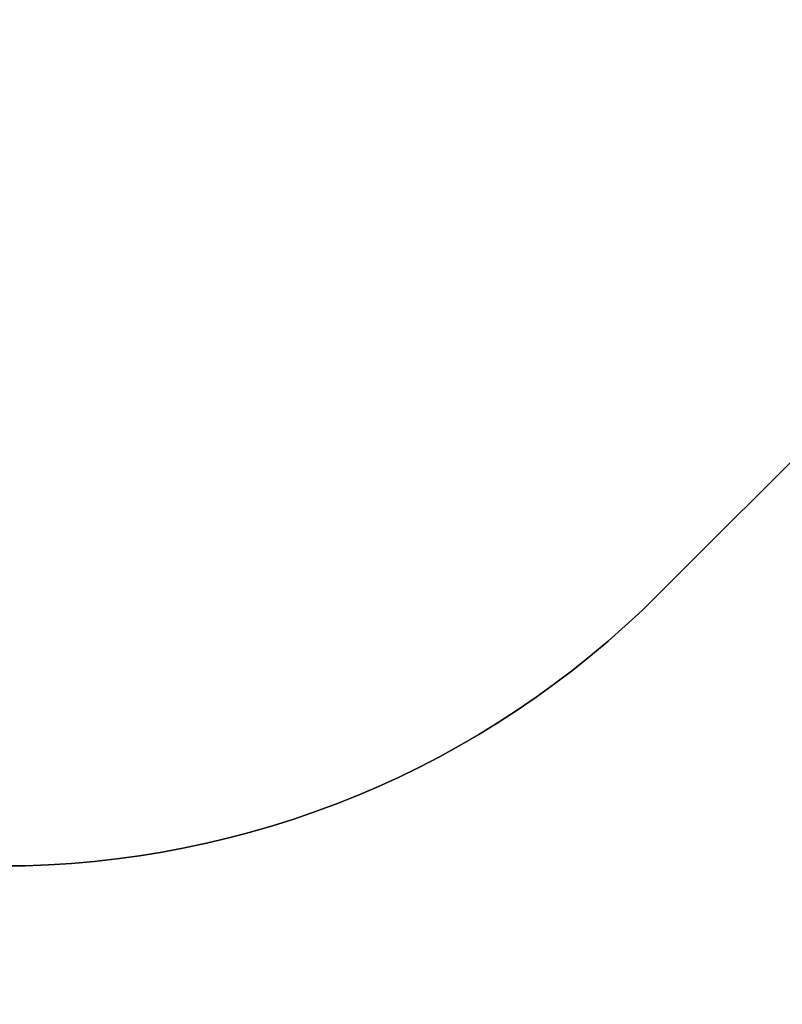
# Model space of a CAD drawing. Units: millimetres. Extents: x -271 to 1523, y 100 to 1189.
# Drawn here: x 568 to 757, y 100 to 344 of the extents above; entities that cross this region are included whole.
import ezdxf

# ---------------------------------------------------------------- set-up
doc = ezdxf.new("R2010")
doc.units = ezdxf.units.MM
doc.header["$LTSCALE"] = 45
doc.header["$PDSIZE"] = -1
doc.layers.add('VP-DIM', color=7, linetype='Continuous')
doc.layers.add('VP-HIC', color=6, linetype='Continuous')
doc.layers.add('VP-EQ', color=7, linetype='Continuous', true_color=0x8a3492)
doc.dimstyles.get("Standard").update_dxf_attribs({"dimtxt": 14, "dimasz": 15, "dimexe": 20, "dimexo": 50, "dimgap": 20, "dimtad": 0, "dimdec": 0, "dimzin": 0, "dimdsep": 46, "dimtxsty": 'Standard', "dimcen": -0.001, "dimadec": 0, "dimazin": 0, "dimtfac": 1, "dimtdec": 4, "dimtofl": 0, "dimtmove": 0, "dimatfit": 3, "dimfxl": 70, "dimfxlon": 1, "dimtolj": 1, "dimtzin": 0, "dimarcsym": 0})

# ---------------------------------------------------------------- blocks, each defined once
blk = doc.blocks.new('*D1413')
at = {"layer": 'Defpoints', "color": 0}
for p in [(397.31, 1101.73), (397.31, 251.86), (1142.06, 251.83)]:
    blk.add_point(p, dxfattribs=at)
at = {"layer": 'VP-DIM', "color": 0, "lineweight": -2}
for p, q in [((397.31, 1031.73), (397.31, 1121.73)), ((1142.06, 1031.73), (1142.06, 1121.73)), ((412.31, 1101.73), (733.41, 1101.73)), ((1127.06, 1101.73), (808.41, 1101.73))]:
    blk.add_line(p, q, dxfattribs=at)
at = {"layer": 'VP-DIM', "color": 0}
for points in [[(412.31, 1104.23), (412.31, 1099.23), (397.31, 1101.73)], [(1127.06, 1099.23), (1127.06, 1104.23), (1142.06, 1101.73)]]:
    blk.add_solid(points, dxfattribs=at)
at = {"layer": 'VP-DIM', "color": 0, "insert": (770.91, 1101.73), "char_height": 14, "attachment_point": 5}
blk.add_mtext('\\A1;750', dxfattribs=at)
blk = doc.blocks.new('*D1414')
at = {"layer": 'Defpoints', "color": 0}
for p in [(398.6, 833.73), (1416.06, 833.73), (1140.82, 251.74)]:
    blk.add_point(p, dxfattribs=at)
at = {"layer": 'VP-DIM', "color": 0, "lineweight": -2}
for p, q in [((1346.06, 833.73), (1436.06, 833.73)), ((1416.06, 818.73), (1416.06, 583.32)), ((1416.06, 266.74), (1416.06, 505.99)), ((1346.06, 251.74), (1436.06, 251.74))]:
    blk.add_line(p, q, dxfattribs=at)
at = {"layer": 'VP-DIM', "color": 0}
for points in [[(1418.56, 818.73), (1413.56, 818.73), (1416.06, 833.73)], [(1413.56, 266.74), (1418.56, 266.74), (1416.06, 251.74)]]:
    blk.add_solid(points, dxfattribs=at)
at = {"layer": 'VP-DIM', "color": 0, "insert": (1416.06, 544.66), "char_height": 14, "attachment_point": 5, "rotation": 90}
blk.add_mtext('\\A1;585', dxfattribs=at)
blk = doc.blocks.new('RB1239_2D')
at = {"layer": 'VP-EQ', "color": 0}
blk.add_lwpolyline([(1135.15, 100.25, -0.167341), (1042.8, 132.05), (1030.82, 141.41, -0.059844), (976.36, 134.86), (975.23, 134.86, -0.198911), (812.6, 202.23), (770.76, 244.07), (768.93, 244.07), (726.79, 201.93, -0.198911), (564.16, 134.56), (563.04, 134.56, -0.060227), (508.23, 141.19), (496.54, 132.06, -0.167328), (404.19, 100.27), (398.77, 100.27, -0.207565), (289.24, 147.78)], format="xyb", dxfattribs=at)

msp = doc.modelspace()

# ---------------------------------------------------------------- linework, layer by layer
at = {"layer": 'VP-HIC', "color": 6}
msp.add_lwpolyline([(770.76, 244.07), (812.6, 202.23, 0.198911), (975.23, 134.86), (976.36, 134.86, 0.414214), (1206.36, 364.86), (1206.36, 721.87, 0.414214), (976.36, 951.87), (971.86, 951.87, 0.203056), (806.65, 881.9), (769.55, 843.59), (732.74, 881.6, 0.203056), (567.53, 951.57), (563.04, 951.57, 0.414214), (333.04, 721.57), (333.04, 364.56, 0.414214), (563.04, 134.56), (564.16, 134.56, 0.198911), (726.79, 201.93), (768.93, 244.07)], format="xyb", close=True, dxfattribs=at)

# ---------------------------------------------------------------- block references
at = {"layer": 'VP-EQ', "color": 0}
msp.add_blockref('RB1239_2D', (0, 0), dxfattribs=at)

# ---------------------------------------------------------------- dimensions: what is measured, and where the dimension line sits
at = {"layer": 'VP-DIM', "color": 0}
dim = msp.add_linear_dim(base=(397.31, 1101.73), p1=(1142.06, 251.83), p2=(397.31, 251.86), text='750', dimstyle='Standard', dxfattribs=at)
dim.commit()
dim.dimension.update_dxf_attribs({"geometry": '*D1413', "text_midpoint": (770.91, 1101.73), "dimtype": 160})
dim = msp.add_linear_dim(base=(1416.06, 833.73), p1=(1140.82, 251.74), p2=(398.6, 833.73), angle=90, text='585', dimstyle='Standard', dxfattribs=at)
dim.commit()
dim.dimension.update_dxf_attribs({"geometry": '*D1414', "text_midpoint": (1416.06, 544.66), "dimtype": 160})

doc.saveas('drawing.dxf')
